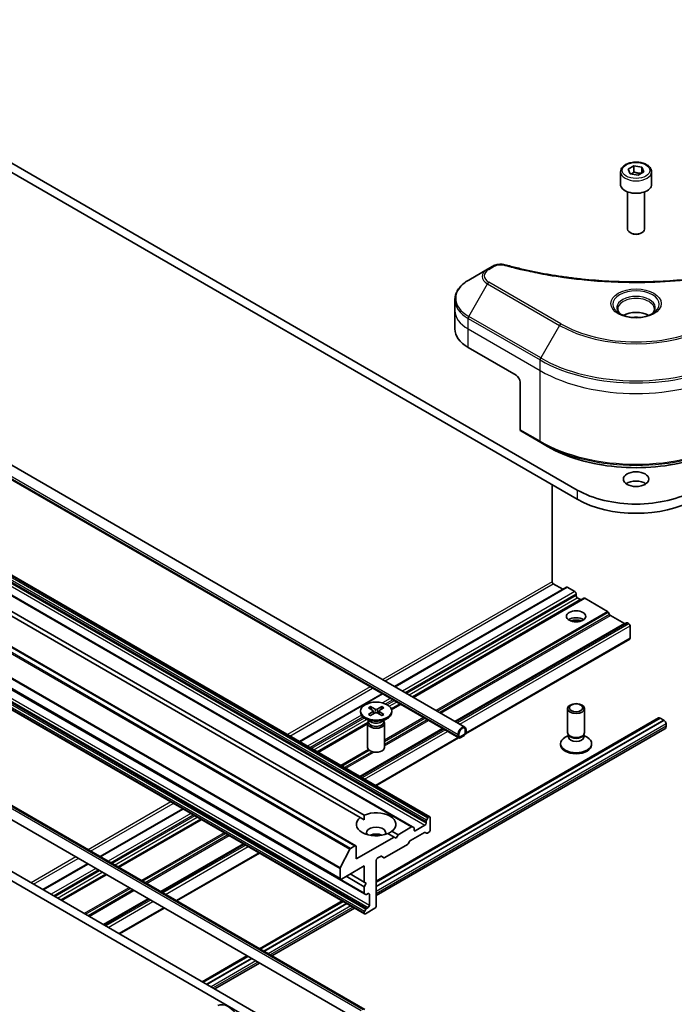
# Model space of a CAD drawing. Units: millimetres. Extents: x 80 to 8416, y 44 to 1590.
# Drawn here: x 1606 to 1721, y 601 to 775 of the extents above; entities that cross this region are included whole.
import ezdxf

# ---------------------------------------------------------------- set-up
doc = ezdxf.new("R2010")
doc.units = ezdxf.units.MM
doc.header["$LTSCALE"] = 5.5
doc.layers.add('Visible (ISO)', color=7, linetype='Continuous', lineweight=35)
doc.layers.add('Visible Narrow (ISO)', color=7, linetype='Continuous', lineweight=25)

msp = doc.modelspace()

# ---------------------------------------------------------------- linework, layer by layer
at = {"layer": 'Visible (ISO)'}
for p, q in [((1704.1503, 691.49), (1555.6579, 777.2221)), ((1555.6579, 775.5891), (1704.1503, 689.857)), ((1713.1506, 748.1664), (1714.1712, 748.7557)), ((1713.5242, 747.3615), (1713.1506, 748.1664)), ((1714.1712, 748.7557), (1715.5654, 748.54)), ((1714.1712, 747.6942), (1714.1712, 748.7557)), ((1715.5654, 748.54), (1715.939, 747.735)), ((1715.5654, 748.54), (1715.5654, 747.5194)), ((1711.7948, 747.7058), (1711.7948, 745.5012)), ((1714.9184, 747.1458), (1713.5242, 747.3615)), ((1715.939, 747.735), (1714.9184, 747.1458)), ((1717.2948, 747.7058), (1717.2948, 745.5012)), ((1713.0448, 744.1705), (1713.0448, 737.5867)), ((1716.0448, 744.1705), (1716.0448, 737.5867)), ((1528.015, 739.8108), (1684.2856, 649.5879)), ((1526.9115, 737.8994), (1683.1821, 647.6765)), ((1713.701, 736.8491), (1713.4841, 736.9743)), ((1715.3886, 736.8491), (1715.6054, 736.9743)), ((1689.2238, 731.0454), (1688.2783, 730.4996)), ((1688.2783, 730.4996), (1684.9499, 728.5779)), ((1682.5032, 723.2109), (1682.5032, 725.083)), ((1682.5032, 719.9449), (1682.5032, 723.2109)), ((1678.0667, 633.7377), (1536.6453, 715.3874)), ((1684.8463, 716.6789), (1693.3316, 711.7799)), ((1675.0089, 631.9723), (1533.5876, 713.622)), ((1664.9852, 628.6346), (1523.5638, 710.2843)), ((1694.0387, 710.5552), (1694.0387, 702.1511)), ((1665.7798, 633.6265), (1536.3285, 708.3653)), ((1537.0356, 708.7735), (1666.4869, 634.0348)), ((1662.281, 622.7261), (1520.8597, 704.3758)), ((1525.1023, 701.7828), (1666.5237, 620.1331)), ((1694.1422, 701.9222), (1697.6778, 699.8809)), ((1697.6778, 699.8809), (1698.8849, 699.184)), ((1666.5237, 616.6024), (1525.1023, 698.252)), ((1699.6955, 692.429), (1699.6955, 675.2825)), ((1526.5488, 680.5247), (1666.556, 599.6915)), ((1525.4453, 678.6133), (1665.4524, 597.7801)), ((1509.6606, 676.9768), (1650.7284, 595.5312)), ((1511.0748, 677.7933), (1652.1426, 596.3477)), ((1702.2325, 674.3176), (1671.8426, 656.7719)), ((1699.9077, 674.9151), (1701.5876, 673.9452)), ((1702.3825, 674.3027), (1703.726, 673.5271)), ((1705.3256, 672.3685), (1675.0771, 654.9045)), ((1703.9382, 673.1596), (1703.9382, 672.833)), ((1704.1503, 672.4656), (1704.7342, 672.1285)), ((1705.4756, 672.3536), (1709.4718, 670.0464)), ((1709.8511, 669.491), (1709.6218, 669.8881)), ((1710.0011, 669.3326), (1712.477, 667.9031)), ((1712.8563, 668.0207), (1682.6077, 650.5567)), ((1713.0063, 668.0058), (1713.272, 667.8524)), ((1713.4841, 667.485), (1713.4841, 665.2804)), ((1713.422, 665.1431), (1684.3956, 648.3847)), ((1669.6355, 655.4977), (1655.0064, 647.0516)), ((1667.2077, 653.0071), (1668.0264, 652.5071)), ((1667.5623, 653.2118), (1668.4284, 652.7391)), ((1667.7536, 652.6737), (1667.625, 653.128)), ((1669.6034, 653.2118), (1668.7373, 652.7391)), ((1669.958, 653.0071), (1669.1393, 652.5071)), ((1669.5407, 653.128), (1669.4121, 652.6737)), ((1672.87, 653.6302), (1671.2843, 652.7148)), ((1702.4382, 648.6267), (1702.4382, 652.8697)), ((1705.4382, 648.6267), (1705.4382, 652.8697)), ((1665.8328, 652.4179), (1665.8328, 652.2165)), ((1667.6306, 650.5209), (1666.6383, 651.0938)), ((1667.2077, 651.8286), (1668.0264, 652.3287)), ((1667.2362, 650.7486), (1667.2362, 650.5046)), ((1667.5623, 651.6239), (1668.4284, 652.0966)), ((1668.0874, 652.4259), (1668.1397, 651.9391)), ((1718.5374, 651.2043), (1668.5828, 622.363)), ((1668.5828, 622.1694), (1718.8228, 651.1755)), ((1668.5828, 621.4346), (1719.4592, 650.808)), ((1719.4592, 650.7917), (1668.5828, 621.4182)), ((1669.6034, 651.6239), (1668.7373, 652.0966)), ((1669.0783, 652.4259), (1669.026, 651.9391)), ((1669.958, 651.8286), (1669.1393, 652.3287)), ((1669.5351, 650.5209), (1670.5274, 651.0938)), ((1669.9295, 650.7486), (1669.9295, 650.5046)), ((1671.3328, 652.4179), (1671.3328, 652.2165)), ((1718.7874, 651.1795), (1718.8086, 651.1673)), ((1718.8228, 651.1755), (1719.4592, 650.808)), ((1719.4592, 650.808), (1719.4592, 650.7917)), ((1719.4592, 650.7917), (1719.4945, 650.7713)), ((1667.0841, 650.2898), (1658.2409, 645.1841)), ((1680.4006, 649.2824), (1665.7716, 640.8363)), ((1667.0828, 650.2542), (1667.0828, 646.0111)), ((1667.2362, 650.6466), (1667.1797, 650.5603)), ((1719.641, 649.2929), (1668.5828, 619.8145)), ((1669.9295, 650.6466), (1669.986, 650.5603)), ((1670.0828, 650.2542), (1670.0828, 646.0111)), ((1684.3513, 649.0485), (1684.3513, 648.6402)), ((1684.3513, 648.6402), (1684.3513, 649.0485)), ((1684.4927, 648.7219), (1684.4927, 649.1301)), ((1719.8481, 650.1589), (1719.8481, 649.7507)), ((1683.1755, 647.6803), (1668.5464, 639.2342)), ((1683.0785, 648.3136), (1683.0785, 647.9054)), ((1683.22, 647.987), (1683.22, 648.3953)), ((1683.22, 648.3953), (1683.22, 647.987)), ((1684.1392, 648.2728), (1683.4321, 647.8646)), ((1683.4321, 647.8646), (1684.1392, 648.2728)), ((1683.4321, 647.7013), (1684.1392, 648.1095)), ((1683.4674, 647.7054), (1683.4533, 647.7135)), ((1684.1038, 648.0891), (1683.4674, 647.7217)), ((1683.4674, 647.7054), (1684.1038, 648.0728)), ((1683.4674, 647.7217), (1683.4674, 647.7054)), ((1684.1038, 648.0728), (1684.1038, 648.0891)), ((1702.5915, 648.1322), (1701.9936, 647.787)), ((1702.6785, 648.1013), (1702.5351, 648.3205)), ((1702.5915, 647.8102), (1702.5915, 648.2342)), ((1705.1978, 648.1013), (1705.3413, 648.3205)), ((1705.2848, 647.8102), (1705.2848, 648.2342)), ((1705.2848, 648.1322), (1705.8827, 647.787)), ((1701.1882, 646.4629), (1701.1882, 646.6643)), ((1706.6882, 646.4629), (1706.6882, 646.6643)), ((1634.3953, 635.1517), (1619.7662, 626.7056)), ((1666.4615, 633.233), (1665.7798, 633.6265)), ((1677.4838, 633.1364), (1677.7131, 633.5336)), ((1677.9167, 633.7229), (1677.8631, 633.6919)), ((1678.1288, 633.6004), (1678.1288, 631.3958)), ((1637.6298, 633.2843), (1623.0007, 624.8382)), ((1674.8589, 631.9575), (1672.4719, 630.5793)), ((1675.0089, 631.9723), (1675.2382, 631.84)), ((1675.3004, 631.3958), (1675.3004, 631.7026)), ((1677.2095, 632.2532), (1675.5125, 631.2734)), ((1677.4217, 632.9274), (1677.4217, 632.6206)), ((1671.7648, 630.1711), (1665.0473, 626.2927)), ((1671.7648, 630.1711), (1670.6788, 630.7981)), ((1671.3859, 631.2064), (1672.4719, 630.5793)), ((1672.1184, 629.967), (1671.7648, 630.1711)), ((1672.4719, 630.5793), (1672.1184, 629.967)), ((1674.6458, 629.5482), (1677.1217, 630.9777)), ((1677.501, 630.8602), (1677.2717, 630.9925)), ((1677.9167, 631.0284), (1677.651, 630.875)), ((1645.1605, 628.9364), (1630.5314, 620.4903)), ((1664.8352, 628.6197), (1664.0529, 628.1681)), ((1665.0473, 626.2927), (1665.0473, 628.4973)), ((1670.1203, 626.5272), (1674.1165, 628.8344)), ((1674.2665, 628.9927), (1674.4958, 629.3899)), ((1647.9353, 627.3344), (1633.3063, 618.8883)), ((1662.2517, 624.7241), (1663.9442, 628.0466)), ((1668.795, 626.4152), (1669.3789, 626.7523)), ((1669.5289, 626.7672), (1669.9703, 626.5123)), ((1617.5591, 625.4314), (1609.6637, 620.8729)), ((1662.431, 622.741), (1666.4615, 625.068)), ((1666.4615, 625.068), (1666.4615, 622.2103)), ((1668.5828, 617.9645), (1668.5828, 626.0478)), ((1620.7936, 623.5639), (1612.8982, 619.0055)), ((1662.2189, 624.6006), (1662.2189, 622.8634)), ((1666.4615, 621.3938), (1663.2795, 623.2309)), ((1666.4615, 622.2103), (1663.9866, 623.6391)), ((1666.4615, 622.2103), (1666.8151, 622.0061)), ((1666.8151, 622.0061), (1666.4615, 621.3938)), ((1666.4615, 621.3938), (1666.4615, 620.2705)), ((1666.7529, 620.0008), (1666.5237, 620.1331)), ((1666.9029, 620.0156), (1667.1686, 620.169)), ((1667.3808, 620.0465), (1667.3808, 618.0869)), ((1628.3243, 619.2161), (1620.4289, 614.6577)), ((1662.5644, 618.8883), (1647.9353, 610.4422)), ((1648.103, 610.3454), (1662.7321, 618.7915)), ((1648.7394, 609.978), (1663.3685, 618.424)), ((1663.3826, 618.4159), (1648.7535, 609.9698)), ((1667.1686, 617.7195), (1666.9029, 617.5661)), ((1631.0991, 617.614), (1623.2037, 613.0556)), ((1664.7715, 617.614), (1650.1424, 609.1679)), ((1666.4615, 616.8016), (1666.4615, 616.7397)), ((1666.5237, 617.0106), (1666.7529, 617.4078)), ((1666.6737, 616.6172), (1668.3707, 617.597)), ((1645.7282, 609.1679), (1637.8328, 604.6095)), ((1638.0005, 604.5127), (1645.8959, 609.0711)), ((1638.6369, 604.1453), (1646.5323, 608.7037)), ((1646.5464, 608.6955), (1638.651, 604.1371)), ((1647.9353, 607.8936), (1640.0399, 603.3352))]:
    msp.add_line(p, q, dxfattribs=at)
for centre, major_axis, start_param, end_param in [((1714.5448, 745.5012), (2.75, 0), 3.14159265, 6.28318531), ((1714.5448, 737.5867), (1.5, 0), 3.14159265, 6.28318531), ((1714.5448, 737.3363), (1.1933, 0), 3.92699082, 5.49778714), ((1714.5448, 721.0063), (-3.25, 0), 3.93687189, 5.48790607), ((1714.5448, 721.0063), (-1.75, 0), 4.41498985, 5.00978811), ((1690.5032, 719.9449), (-8, 0), 0, 0.78539816), ((1693.3316, 710.9634), (-0.5, 0.866), 3.92699082, 5.49778714), ((1694.3922, 702.3552), (-0.25, -0.433), 5.49778714, 6.28318531), ((1714.5448, 691.7758), (-2.25, 0), 3.82126647, 5.60351149), ((1714.5448, 697.4912), (-14.7, 0), 0.78539816, 2.35619449), ((1714.5448, 695.8582), (14.7, 0), 3.92699082, 5.49778714), ((1699.9077, 675.1601), (-0.15, 0.2598), 0.78539816, 2.35619449), ((1702.3825, 674.0578), (-0.15, 0.2598), 5.49778714, 6.28318531), ((1703.726, 673.2821), (-0.15, 0.2598), 3.92699082, 5.49778714), ((1704.1503, 672.7106), (-0.15, 0.2598), 0.78539816, 2.35619449), ((1704.7342, 672.3735), (0.15, -0.2598), 5.49778714, 6.28318531), ((1705.4756, 672.1087), (-0.15, 0.2598), 5.49778714, 6.28318531), ((1709.4718, 669.8015), (-0.15, 0.2598), 4.71238898, 5.49778714), ((1703.9382, 667.9341), (1.7, 0), 0.67374591, 2.46784674), ((1703.9382, 666.4644), (-3.5, 0), 4.40529705, 5.01948091), ((1710.0011, 669.5776), (-0.15, 0.2598), 1.57079633, 2.35619449), ((1712.477, 668.1481), (0.15, -0.2598), 5.49778714, 6.28318531), ((1713.0063, 667.7609), (-0.15, 0.2598), 5.49778714, 6.28318531), ((1713.272, 667.6075), (-0.15, 0.2598), 3.92699082, 5.49778714), ((1713.272, 665.4029), (0.15, -0.2598), 0, 0.78539816), ((1667.863, 652.4179), (0.2249, 0), 5.52592236, 7.04044825), ((1668.5828, 652.8335), (0.2249, 0), 3.95512603, 5.46965193), ((1669.3027, 652.4179), (-0.2249, 0), 5.52592236, 7.04044825), ((1668.5828, 652.2165), (2.75, 0), 3.14159265, 6.28318531), ((1668.5828, 652.0023), (-0.2249, 0), 3.95512603, 5.46965193), ((1718.7874, 650.7713), (-0.25, 0.433), 5.49778714, 6.28318531), ((1719.4945, 650.3631), (0.25, -0.433), 0.78539816, 2.35619449), ((1668.5828, 650.2542), (1.5, 0), 2.78022553, 6.64455243), ((1668.5828, 650.5046), (1.3466, 0), 3.14159265, 6.28318531), ((1668.5828, 651.0707), (-1.3466, 0), 0.78539816, 2.35619449), ((1683.7856, 648.7219), (0.5, 0.866), 5.49778714, 8.6393798), ((1683.7856, 648.7219), (0.4, 0.6928), 5.49778714, 8.6393798), ((1683.7856, 648.7219), (0.4, 0.6928), 5.49778714, 8.6393798), ((1719.141, 650.1589), (0.5, -0.866), 0, 0.78539816), ((1683.4321, 648.1095), (-0.25, -0.433), 5.49778714, 7.06858347), ((1683.4321, 648.1095), (-0.15, -0.2598), 5.49778714, 7.06858347), ((1683.4321, 648.1095), (-0.15, -0.2598), 5.49778714, 7.06858347), ((1684.1392, 648.5178), (0.25, 0.433), 3.92699082, 5.49778714), ((1684.1392, 648.5178), (-0.15, -0.2598), 0.78539816, 2.35619449), ((1684.1392, 648.5178), (0.15, 0.2598), 3.92699082, 5.49778714), ((1703.9382, 646.6643), (-2.75, 0), 5.49778714, 10.21017612), ((1703.9382, 648.6267), (-1.5, 0), 0, 3.14159265), ((1703.9382, 647.8102), (-1.3466, 0), 0, 3.14159265), ((1703.9382, 648.3762), (-1.3466, 0), 0.36136712, 2.78022553), ((1668.5828, 646.0111), (1.5, 0), 3.14159265, 6.28318531), ((1703.9382, 646.4629), (-2.75, 0), 0, 3.14159265), ((1668.5828, 632.4165), (-3.5, 0), 5.64113471, 8.49603223), ((1668.5828, 632.4165), (3.5, 0), 5.64113471, 8.49603223), ((1677.8631, 633.447), (0.15, 0.2598), 0.78539816, 1.57079633), ((1677.9167, 633.4779), (0.15, 0.2598), 5.49778714, 7.06858347), ((1668.5828, 630.9468), (1.7, 0), 5.94396055, 9.76400272), ((1674.8589, 631.7125), (0.15, 0.2598), 0, 0.78539816), ((1675.0882, 631.5802), (0.15, 0.2598), 5.49778714, 6.28318531), ((1677.2095, 632.4981), (0.15, 0.2598), 3.92699082, 5.49778714), ((1677.6338, 633.0498), (0.15, 0.2598), 1.57079633, 2.35619449), ((1668.5828, 629.722), (-1.7, 0), 4.04063807, 5.38413989), ((1675.5125, 631.5183), (-0.15, -0.2598), 5.49778714, 7.06858347), ((1677.1217, 630.7327), (0.15, 0.2598), 0, 0.78539816), ((1677.651, 631.12), (-0.15, -0.2598), 0, 0.78539816), ((1677.9167, 631.2734), (-0.15, -0.2598), 0.78539816, 2.35619449), ((1664.0529, 628.0048), (0.1, 0.1732), 0.78539816, 1.66145621), ((1664.8352, 628.3748), (0.15, 0.2598), 5.49778714, 7.06858347), ((1674.1165, 629.0793), (-0.15, -0.2598), 0.78539816, 1.57079633), ((1674.6458, 629.3033), (-0.15, -0.2598), 3.92699082, 4.71238898), ((1668.795, 626.1703), (-0.15, -0.2598), 3.92699082, 5.49778714), ((1669.3789, 626.5074), (0.15, 0.2598), 0, 0.78539816), ((1670.1203, 626.7721), (-0.15, -0.2598), 0, 0.78539816), ((1662.3603, 624.6823), (0.1, 0.1732), 1.66145621, 2.35619449), ((1662.431, 622.9859), (-0.15, -0.2598), 5.49778714, 7.06858347), ((1666.6737, 620.3929), (-0.15, -0.2598), 5.49778714, 6.28318531), ((1666.9029, 620.2606), (-0.15, -0.2598), 0, 0.78539816), ((1667.1686, 619.9241), (0.15, 0.2598), 5.49778714, 7.06858347), ((1667.1686, 617.9645), (0.15, 0.2598), 3.92699082, 5.49778714), ((1668.3707, 617.842), (-0.15, -0.2598), 0.78539816, 2.35619449), ((1666.6737, 616.924), (0.15, 0.2598), 1.57079633, 2.35619449), ((1666.6737, 616.8622), (-0.15, -0.2598), 5.49778714, 7.06858347), ((1666.9029, 617.3212), (0.15, 0.2598), 0.78539816, 1.57079633), ((1642.4199, 597.2663), (1.8, -3.1177), 0, 3.14159265)]:
    msp.add_ellipse(centre, major_axis=major_axis, ratio=0.57735027, start_param=start_param, end_param=end_param, dxfattribs=at)
for centre, major_axis in [((1714.5448, 693.4088), (-2.25, 0)), ((1703.9382, 669.1588), (-1.7, 0)), ((1668.5828, 652.4179), (2.75, 0)), ((1703.9382, 652.8697), (1.5, 0)), ((1703.9382, 652.9949), (-1.1933, 0))]:
    msp.add_ellipse(centre, major_axis=major_axis, ratio=0.57735027, dxfattribs=at)
for points, knots in [([(1711.7948, 747.7058), (1711.7948, 747.8771), (1711.8352, 748.0478), (1711.9904, 748.3769), (1712.1104, 748.5333), (1712.4268, 748.8276), (1712.6314, 748.961), (1713.0999, 749.183), (1713.3656, 749.2699), (1713.925, 749.3873), (1714.2183, 749.4181), (1714.8047, 749.4223), (1715.0977, 749.396), (1715.6578, 749.288), (1715.9247, 749.2063), (1716.408, 748.9906), (1716.6241, 748.8564), (1716.9747, 748.5434), (1717.1119, 748.3649), (1717.2607, 748.0206), (1717.2948, 747.8634), (1717.2948, 747.7058)], [5.49778714, 5.49778714, 5.49778714, 5.49778714, 5.76358151, 5.76358151, 6.05320602, 6.05320602, 6.38130093, 6.38130093, 6.7200118, 6.7200118, 7.05614499, 7.05614499, 7.3907044, 7.3907044, 7.72661984, 7.72661984, 8.06527209, 8.06527209, 8.39487174, 8.39487174, 8.6393798, 8.6393798, 8.6393798, 8.6393798]), ([(1689.2238, 731.0454), (1689.3408, 731.113), (1689.4659, 731.1699), (1689.7289, 731.2646), (1689.8667, 731.3022), (1690.1505, 731.3579), (1690.2967, 731.3759), (1690.5926, 731.3914), (1690.7423, 731.3889), (1691.0405, 731.3609), (1691.1889, 731.3356), (1691.3343, 731.2955)], [0, 0, 0, 0, 0.037500483, 0.037500483, 0.075000966, 0.075000966, 0.11250145, 0.11250145, 0.150001933, 0.150001933, 0.187502416, 0.187502416, 0.187502416, 0.187502416]), ([(1691.3343, 731.2955), (1692.0602, 731.0959), (1692.7849, 730.9076), (1694.2571, 730.5477), (1695.0002, 730.3772), (1696.4989, 730.0555), (1697.2546, 729.9042), (1698.7769, 729.6212), (1699.5436, 729.4895), (1701.0865, 729.2458), (1701.8627, 729.1339), (1703.423, 728.9301), (1704.2072, 728.8382), (1705.7819, 728.6746), (1706.5724, 728.6029), (1708.1584, 728.48), (1708.9537, 728.4287), (1710.5476, 728.3466), (1711.3462, 728.3157), (1712.9449, 728.2746), (1713.745, 728.2644), (1715.3453, 728.2644), (1716.1454, 728.2747), (1717.7441, 728.3158), (1718.5425, 728.3466), (1720.1363, 728.4287), (1720.9316, 728.48), (1722.5174, 728.603), (1723.3079, 728.6746), (1724.8825, 728.8382), (1725.6666, 728.9301), (1727.2269, 729.1339), (1728.0031, 729.2458), (1729.546, 729.4895), (1730.3127, 729.6212), (1732.2156, 729.975), (1733.3449, 730.2092), (1735.5737, 730.7205), (1736.6664, 730.996), (1737.7552, 731.2955)], [0, 0, 0, 0, 0.24131062, 0.24131062, 0.48262125, 0.48262125, 0.72393187, 0.72393187, 0.9652425, 0.9652425, 1.20655312, 1.20655312, 1.44786375, 1.44786375, 1.68917437, 1.68917437, 1.930485, 1.930485, 2.17179562, 2.17179562, 2.41310625, 2.41310625, 2.65441687, 2.65441687, 2.8957275, 2.8957275, 3.13703812, 3.13703812, 3.37834875, 3.37834875, 3.61965937, 3.61965937, 3.86097, 3.86097, 4.10228062, 4.10228062, 4.46424656, 4.46424656, 4.82621249, 4.82621249, 4.82621249, 4.82621249]), ([(1684.9499, 728.5779), (1684.6525, 728.4062), (1684.3763, 728.2198), (1683.8726, 727.8195), (1683.6452, 727.6058), (1683.2462, 727.1536), (1683.0745, 726.9151), (1682.7945, 726.4175), (1682.6862, 726.1583), (1682.5404, 725.6271), (1682.5032, 725.3551), (1682.5032, 725.083)], [1.570796327, 1.570796327, 1.570796327, 1.570796327, 1.727875959, 1.727875959, 1.884955592, 1.884955592, 2.042035225, 2.042035225, 2.199114858, 2.199114858, 2.35619449, 2.35619449, 2.35619449, 2.35619449]), ([(1711.919, 722.4959), (1711.8853, 722.52), (1711.853, 722.5443), (1711.7276, 722.6439), (1711.6463, 722.721), (1711.5105, 722.8749), (1711.4561, 722.9516), (1711.3721, 723.1008), (1711.3424, 723.1733), (1711.3039, 723.3139), (1711.2948, 723.382), (1711.2948, 723.45)], [3.247221149, 3.247221149, 3.247221149, 3.247221149, 3.298672286, 3.298672286, 3.455751919, 3.455751919, 3.612831552, 3.612831552, 3.769911184, 3.769911184, 3.926990817, 3.926990817, 3.926990817, 3.926990817]), ([(1711.6431, 722.6408), (1711.9197, 722.4811), (1712.2464, 722.341), (1712.9711, 722.1196), (1713.3696, 722.0391), (1714.1975, 721.95), (1714.627, 721.9421), (1715.4685, 722.0012), (1715.8805, 722.0682), (1716.6397, 722.2674), (1716.9874, 722.399), (1717.3413, 722.5818), (1717.3947, 722.6109), (1717.4464, 722.6408)], [3.14159265, 3.14159265, 3.14159265, 3.14159265, 3.4403958, 3.4403958, 3.74272298, 3.74272298, 4.04794488, 4.04794488, 4.35345517, 4.35345517, 4.65653194, 4.65653194, 4.71238898, 4.71238898, 4.71238898, 4.71238898]), ([(1717.7948, 723.45), (1717.7948, 723.382), (1717.7857, 723.3139), (1717.7472, 723.1733), (1717.7175, 723.1008), (1717.6335, 722.9516), (1717.5791, 722.8749), (1717.4433, 722.721), (1717.3619, 722.6439), (1717.2366, 722.5443), (1717.2043, 722.52), (1717.1706, 722.4959)], [0.785398163, 0.785398163, 0.785398163, 0.785398163, 0.942477796, 0.942477796, 1.099557429, 1.099557429, 1.256637061, 1.256637061, 1.413716694, 1.413716694, 1.465167832, 1.465167832, 1.465167832, 1.465167832]), ([(1698.8849, 699.184), (1700.5379, 698.2297), (1702.4429, 697.4316), (1706.5769, 696.2154), (1708.8054, 695.7977), (1713.3747, 695.3799), (1715.7148, 695.3799), (1720.2841, 695.7977), (1722.5126, 696.2154), (1726.6467, 697.4316), (1728.5517, 698.2297), (1730.2047, 699.184)], [3.14159265, 3.14159265, 3.14159265, 3.14159265, 3.45575192, 3.45575192, 3.76991118, 3.76991118, 4.08407045, 4.08407045, 4.39822972, 4.39822972, 4.71238898, 4.71238898, 4.71238898, 4.71238898]), ([(1667.5623, 653.2118), (1667.5715, 653.2068), (1667.5822, 653.1984), (1667.5985, 653.1809), (1667.6071, 653.1688), (1667.6177, 653.1488), (1667.6221, 653.138), (1667.625, 653.128)], [0.0151653677, 0.0151653677, 0.0151653677, 0.0151653677, 0.0189753085, 0.0189753085, 0.0227334537, 0.0227334537, 0.0257677238, 0.0257677238, 0.0257677238, 0.0257677238]), ([(1669.5407, 653.128), (1669.5436, 653.138), (1669.548, 653.1488), (1669.5586, 653.1688), (1669.5672, 653.1809), (1669.5835, 653.1984), (1669.5942, 653.2068), (1669.6034, 653.2118)], [0.0346183544, 0.0346183544, 0.0346183544, 0.0346183544, 0.0376526245, 0.0376526245, 0.0414107697, 0.0414107697, 0.0452207105, 0.0452207105, 0.0452207105, 0.0452207105]), ([(1667.2077, 651.8286), (1667.2164, 651.834), (1667.2269, 651.8377), (1667.2435, 651.8393), (1667.2526, 651.8375), (1667.2607, 651.8328), (1667.2622, 651.8317), (1667.2637, 651.8305)], [0.01516536768, 0.01516536768, 0.01516536768, 0.01516536768, 0.0189753085, 0.0189753085, 0.02273345371, 0.02273345371, 0.02358385065, 0.02358385065, 0.02358385065, 0.02358385065]), ([(1667.5904, 651.6393), (1667.5704, 651.6481), (1667.5507, 651.6571), (1667.506, 651.6786), (1667.4813, 651.6912), (1667.4335, 651.7172), (1667.4103, 651.7306), (1667.3656, 651.758), (1667.344, 651.7721), (1667.3026, 651.8009), (1667.2827, 651.8156), (1667.2637, 651.8306)], [3.003577707, 3.003577707, 3.003577707, 3.003577707, 3.050073634, 3.050073634, 3.111290676, 3.111290676, 3.172507717, 3.172507717, 3.233724759, 3.233724759, 3.2949418, 3.2949418, 3.2949418, 3.2949418]), ([(1669.902, 651.8306), (1669.883, 651.8156), (1669.8631, 651.8009), (1669.8217, 651.7721), (1669.8001, 651.758), (1669.7554, 651.7306), (1669.7322, 651.7172), (1669.6844, 651.6912), (1669.6597, 651.6786), (1669.615, 651.6571), (1669.5953, 651.6481), (1669.5752, 651.6393)], [1.41744718, 1.41744718, 1.41744718, 1.41744718, 1.478664222, 1.478664222, 1.539881263, 1.539881263, 1.601098305, 1.601098305, 1.662315346, 1.662315346, 1.708811273, 1.708811273, 1.708811273, 1.708811273]), ([(1669.902, 651.8305), (1669.9035, 651.8317), (1669.905, 651.8328), (1669.9131, 651.8375), (1669.9222, 651.8393), (1669.9388, 651.8377), (1669.9493, 651.834), (1669.958, 651.8286)], [0.03680222753, 0.03680222753, 0.03680222753, 0.03680222753, 0.03765262447, 0.03765262447, 0.04141076968, 0.04141076968, 0.04522071051, 0.04522071051, 0.04522071051, 0.04522071051])]:
    msp.add_open_spline(points, degree=3, knots=knots, dxfattribs=at)
for points, weights in [([(1714.1712, 747.6942), (1713.9207, 747.4661), (1713.7035, 747.3337)], [1, 1.07039454817, 1.07672477615]), ([(1715.4836, 747.4721), (1714.8367, 747.4289), (1714.1712, 747.6942)], [1.01523736138, 1.14666441016, 1])]:
    msp.add_rational_spline(points, weights, degree=2, dxfattribs=at)
for points in [[(1666.4869, 634.0348), (1666.4615, 633.6119), (1666.4615, 633.233)], [(1670.7042, 630.7835), (1671.0323, 630.9729), (1671.3859, 631.2064)]]:
    msp.add_open_spline(points, degree=2, dxfattribs=at)
at = {"layer": 'Visible Narrow (ISO)'}
for p, q in [((1526.8079, 738.5365), (1683.0785, 648.3136)), ((1526.8079, 738.1283), (1683.0785, 647.9054)), ((1688.5283, 730.4748), (1689.4738, 731.0207)), ((1684.9499, 722.1655), (1688.2783, 727.9305)), ((1688.2783, 727.9305), (1701.0062, 720.582)), ((1701.2562, 720.8459), (1688.5283, 728.1944)), ((1697.6778, 714.817), (1684.9499, 722.1655)), ((1684.8463, 719.9449), (1684.8463, 721.817)), ((1684.8463, 721.817), (1697.5742, 714.4686)), ((1701.0062, 720.582), (1697.6778, 714.817)), ((1684.8463, 719.9449), (1697.5742, 712.5964)), ((1684.8463, 716.6789), (1684.8463, 719.9449)), ((1536.2917, 715.1832), (1677.7131, 633.5336)), ((1677.8631, 633.6919), (1536.4417, 715.3416)), ((1536.4953, 715.3725), (1677.9167, 633.7229)), ((1533.4376, 713.6071), (1674.8589, 631.9575)), ((1535.7882, 713.9028), (1677.2095, 632.2532)), ((1536.0003, 714.577), (1677.4217, 632.9274)), ((1677.4217, 632.6206), (1536.0003, 714.2702)), ((1677.4838, 633.1364), (1536.0625, 714.7861)), ((1697.5742, 712.5964), (1697.5742, 714.4686)), ((1697.5742, 700.1098), (1697.5742, 712.5964)), ((1523.4138, 710.2694), (1664.8352, 628.6197)), ((1522.5229, 709.6963), (1663.9442, 628.0466)), ((1664.0529, 628.1681), (1522.6315, 709.8178)), ((1520.7975, 706.2503), (1662.2189, 624.6006)), ((1662.2517, 624.7241), (1520.8303, 706.3737)), ((1662.2189, 622.8634), (1520.7975, 704.5131)), ((1666.4615, 620.2705), (1525.0402, 701.9201)), ((1697.5742, 700.1098), (1694.0387, 702.1511)), ((1667.3808, 618.0869), (1525.9594, 699.7366)), ((1525.0402, 698.4512), (1666.4615, 616.8016)), ((1666.4615, 616.7397), (1525.0402, 698.3894)), ((1666.5237, 617.0106), (1525.1023, 698.6603)), ((1525.3316, 699.0574), (1666.7529, 617.4078)), ((1666.9029, 617.5661), (1525.4816, 699.2158)), ((1525.7473, 699.3692), (1667.1686, 617.7195)), ((1704.1503, 691.49), (1704.1503, 689.857)), ((1665.9524, 599.4627), (1525.9453, 680.2958)), ((1526.2988, 680.4999), (1666.306, 599.6668)), ((1699.6955, 675.2825), (1669.7384, 657.9868)), ((1670.1627, 657.7418), (1699.9077, 674.9151)), ((1671.9304, 656.7212), (1702.3825, 674.3027)), ((1703.726, 673.5271), (1673.2739, 655.9455)), ((1673.6982, 655.7006), (1703.9382, 673.1596)), ((1703.9382, 672.833), (1673.981, 655.5373)), ((1674.4053, 655.2923), (1704.1503, 672.4656)), ((1704.7342, 672.1285), (1674.9892, 654.9552)), ((1675.1649, 654.8538), (1705.4756, 672.3536)), ((1709.4718, 670.0464), (1679.1611, 652.5466)), ((1679.3733, 652.4241), (1709.6218, 669.8881)), ((1709.8511, 669.491), (1679.8318, 652.1593)), ((1680.044, 652.0369), (1710.0011, 669.3326)), ((1712.477, 667.9031), (1682.5199, 650.6074)), ((1682.6956, 650.5059), (1713.0063, 668.0058)), ((1713.272, 667.8524), (1682.9613, 650.3525)), ((1683.3856, 650.1076), (1713.4841, 667.485)), ((1713.4841, 665.2804), (1684.4567, 648.5214)), ((1667.5313, 656.7125), (1652.9022, 648.2664)), ((1653.3265, 648.0214), (1667.9556, 656.4675)), ((1655.0943, 647.0008), (1669.7233, 655.4469)), ((1671.0668, 654.6713), (1669.6839, 653.8728)), ((1670.2211, 653.6931), (1671.4911, 654.4263)), ((1671.7739, 654.263), (1670.525, 653.5419)), ((1668.4284, 652.7391), (1668.3813, 652.0709)), ((1668.7373, 652.7391), (1668.7844, 652.0709)), ((1670.903, 653.2702), (1672.1982, 654.0181)), ((1672.7821, 653.681), (1671.2528, 652.798)), ((1671.3088, 652.6274), (1672.9578, 653.5795)), ((1665.9669, 651.7268), (1656.4378, 646.2252)), ((1656.862, 645.9802), (1666.2338, 651.391)), ((1666.4696, 651.2005), (1657.1449, 645.8169)), ((1657.5691, 645.572), (1666.8858, 650.9509)), ((1668.0264, 652.3287), (1668.0588, 651.8949)), ((1718.7874, 651.1795), (1668.5828, 622.1939)), ((1719.4945, 650.7713), (1668.5828, 621.3774)), ((1669.1393, 652.3287), (1669.1069, 651.8949)), ((1676.954, 651.2723), (1670.0828, 647.3052)), ((1670.0828, 647.0603), (1677.1661, 651.1498)), ((1677.6247, 650.8851), (1670.0828, 646.5307)), ((1670.0828, 646.2858), (1677.8369, 650.7626)), ((1667.1053, 650.4035), (1658.153, 645.2349)), ((1658.3288, 645.1334), (1667.0828, 650.1876)), ((1680.3128, 649.3331), (1665.6837, 640.887)), ((1665.8594, 640.7855), (1680.4885, 649.2316)), ((1680.7542, 649.0783), (1666.1251, 640.6322)), ((1719.8481, 650.1589), (1668.5828, 620.5609)), ((1719.8481, 649.7507), (1668.5828, 620.1527)), ((1666.5494, 640.3872), (1681.1785, 648.8333)), ((1683.0876, 647.731), (1668.4586, 639.2849)), ((1667.2184, 645.6514), (1662.3249, 642.8262)), ((1662.5371, 642.7037), (1667.3755, 645.4972)), ((1667.8655, 645.2506), (1662.9957, 642.439)), ((1663.2078, 642.3165), (1668.1661, 645.1792)), ((1632.2911, 636.3666), (1617.662, 627.9205)), ((1618.0863, 627.6755), (1632.7154, 636.1216)), ((1619.8541, 626.6549), (1634.4831, 635.101)), ((1635.8266, 634.3253), (1621.1976, 625.8792)), ((1621.6218, 625.6343), (1636.2509, 634.0804)), ((1636.5337, 633.9171), (1621.9047, 625.471)), ((1622.3289, 625.226), (1636.958, 633.6721)), ((1637.5419, 633.335), (1622.9128, 624.8889)), ((1623.0886, 624.7875), (1637.7176, 633.2336)), ((1641.7138, 630.9264), (1627.0848, 622.4803)), ((1627.2969, 622.3578), (1641.926, 630.8039)), ((1642.3845, 630.5391), (1627.7555, 622.093)), ((1627.9676, 621.9705), (1642.5967, 630.4166)), ((1675.5125, 631.2734), (1675.3004, 631.3958)), ((1645.0726, 628.9872), (1630.4435, 620.5411)), ((1630.6192, 620.4396), (1645.2483, 628.8857)), ((1645.514, 628.7323), (1630.8849, 620.2862)), ((1631.3092, 620.0413), (1645.9383, 628.4874)), ((1615.4549, 626.6462), (1607.5595, 622.0878)), ((1607.9838, 621.8428), (1615.8792, 626.4012)), ((1647.8475, 627.3851), (1633.2184, 618.939)), ((1609.7516, 620.8222), (1617.647, 625.3806)), ((1618.9905, 624.6049), (1611.0951, 620.0465)), ((1611.5193, 619.8016), (1619.4147, 624.36)), ((1619.6976, 624.1967), (1611.8022, 619.6383)), ((1612.2264, 619.3933), (1620.1218, 623.9518)), ((1620.7057, 623.6146), (1612.8103, 619.0562)), ((1612.9861, 618.9548), (1620.8815, 623.5132)), ((1624.8776, 621.206), (1616.9822, 616.6476)), ((1617.1944, 616.5251), (1625.0898, 621.0835)), ((1625.5484, 620.8187), (1617.653, 616.2603)), ((1617.8651, 616.1379), (1625.7605, 620.6963)), ((1667.1686, 620.169), (1667.3808, 620.0465)), ((1628.2364, 619.2668), (1620.341, 614.7084)), ((1620.5167, 614.6069), (1628.4121, 619.1653)), ((1628.6778, 619.0119), (1620.7824, 614.4535)), ((1621.2067, 614.2086), (1629.1021, 618.767)), ((1631.0113, 617.6647), (1623.1159, 613.1063)), ((1662.7108, 618.8037), (1648.0818, 610.3576)), ((1663.4179, 618.3955), (1648.7889, 609.9494)), ((1664.1251, 617.9872), (1649.496, 609.5411)), ((1664.4786, 617.7831), (1649.8495, 609.337)), ((1645.8747, 609.0833), (1637.9793, 604.5249)), ((1646.5818, 608.6751), (1638.6864, 604.1167)), ((1647.2889, 608.2669), (1639.3935, 603.7084)), ((1647.6424, 608.0627), (1639.747, 603.5043))]:
    msp.add_line(p, q, dxfattribs=at)
for centre, major_axis in [((1714.5448, 747.9507), (-2.45, 0)), ((1714.5448, 724.4356), (4.4571, 0))]:
    msp.add_ellipse(centre, major_axis=major_axis, ratio=0.57735027, dxfattribs=at)
for centre, major_axis, ratio, start_param, end_param in [((1714.5448, 747.7058), (-2.75, 0), 0.57735027, 0, 3.14159265), ((1689.4738, 730.6124), (-0.25, 0.433), 0.57735027, 5.49778714, 6.28318531), ((1691.2017, 730.8135), (0.1326, 0.4821), 0.35119009, 0, 0.66445074), ((1690.5032, 729.215), (-3.1464, 0), 0.57735027, 5.49778714, 7.06858347), ((1690.5032, 729.3346), (-2.7929, 0), 0.57735027, 5.49778714, 7.06858347), ((1688.5283, 730.0665), (-0.25, 0.433), 0.57735027, 5.49778714, 6.28318531), ((1690.5032, 725.3717), (-7.8536, 0), 0.57735027, 5.49778714, 7.06858347), ((1688.5283, 727.7862), (-0.25, -0.433), 0.57735027, 3.92699082, 4.71238898), ((1714.5448, 724.316), (-4.1036, 0), 0.57735027, 2.35619449, 7.06858347), ((1714.5448, 723.7387), (3.3964, 0), 0.57735027, 5.59811367, 10.10984959), ((1690.5032, 725.083), (-8, 0), 0.57735027, 0, 0.78539816), ((1714.5448, 723.45), (-3.25, 0), 0.57735027, 3.14159265, 6.28318531), ((1690.5032, 723.2109), (-8, 0), 0.57735027, 0, 0.78539816), ((1685.1999, 722.0212), (0.25, 0.433), 0.57735027, 1.57079633, 2.35619449), ((1701.2562, 720.4377), (-0.25, -0.433), 0.57735027, 3.92699082, 4.71238898), ((1714.5448, 728.3985), (19.1464, 0), 0.57735027, 3.92699082, 5.49778714), ((1714.5448, 728.5181), (-18.7929, 0), 0.57735027, 0.78539816, 2.35619449), ((1697.9278, 714.6727), (0.25, 0.433), 0.57735027, 1.57079633, 2.35619449), ((1714.5448, 724.2665), (24, 0), 0.57735027, 3.92699082, 5.49778714), ((1714.5448, 724.5552), (-23.8536, 0), 0.57735027, 0.78539816, 2.35619449), ((1714.5448, 722.3944), (24, 0), 0.57735027, 3.92699082, 5.49778714), ((1714.5448, 709.9078), (-24, 0), 0.57735027, 0.78539816, 2.35619449), ((1697.9278, 700.314), (-0.25, -0.433), 0.57735027, 5.49778714, 6.28318531), ((1714.5448, 709.6191), (23.8536, 0), 0.57735027, 3.92699082, 5.49778714), ((1714.5448, 708.2253), (-22.1464, 0), 0.57735027, 0.78539816, 2.35619449), ((1668.5828, 652.4179), (-1.7125, 0), 0.57735027, 5.35085712, 5.64471717), ((1668.5828, 652.3722), (1.6221, 0), 0.57735027, 2.20246792, 2.4790111), ((1668.5828, 652.3722), (1.6221, 0), 0.57735027, 0.66258156, 0.93912473), ((1668.5828, 652.4179), (-1.7125, 0), 0.57735027, 3.78006079, 4.07392084), ((1668.5828, 652.4179), (1.7125, 0), 0.57735027, 3.78006079, 4.07392084), ((1668.5828, 652.4179), (1.7125, 0), 0.57735027, 5.35085712, 5.64471717)]:
    msp.add_ellipse(centre, major_axis=major_axis, ratio=ratio, start_param=start_param, end_param=end_param, dxfattribs=at)
for points, knots in [([(1689.4738, 731.0207), (1689.5443, 731.0614), (1689.6213, 731.0984), (1689.835, 731.1834), (1689.9797, 731.2246), (1690.3294, 731.2893), (1690.5397, 731.3037), (1690.9037, 731.2841), (1691.0591, 731.2609), (1691.2017, 731.2217)], [0, 0, 0, 0, 0.029936483, 0.029936483, 0.077834855, 0.077834855, 0.14010274, 0.14010274, 0.187502416, 0.187502416, 0.187502416, 0.187502416]), ([(1691.2017, 731.2217), (1691.3053, 731.1932), (1691.409, 731.1649), (1691.6399, 731.1023), (1691.7671, 731.0682), (1692.0799, 730.9852), (1692.2658, 730.9366), (1692.6943, 730.8263), (1692.9373, 730.7649), (1693.498, 730.6262), (1693.8162, 730.5495), (1694.5509, 730.3772), (1694.9682, 730.2828), (1695.9327, 730.0725), (1696.4811, 729.9587), (1697.7006, 729.7185), (1698.3731, 729.5944), (1699.9537, 729.3223), (1700.8649, 729.1803), (1702.9739, 728.8854), (1704.1758, 728.7421), (1706.9564, 728.467), (1708.5399, 728.3515), (1711.816, 728.197), (1713.5093, 728.1631), (1717.5916, 728.1916), (1719.9797, 728.2997), (1725.42, 728.7563), (1728.4564, 729.1673), (1732.5384, 729.9385), (1733.6552, 730.1731), (1735.5068, 730.6025), (1736.2496, 730.786), (1737.1952, 731.0342), (1737.4049, 731.0901), (1737.7054, 731.1717), (1737.7967, 731.1966), (1737.8879, 731.2217)], [0, 0, 0, 0, 0.0344265, 0.0344265, 0.07650467, 0.07650467, 0.1377084, 0.1377084, 0.21727325, 0.21727325, 0.32070756, 0.32070756, 0.45517217, 0.45517217, 0.62997615, 0.62997615, 0.8417425, 0.8417425, 1.12477817, 1.12477817, 1.49272454, 1.49272454, 1.97105483, 1.97105483, 2.47873595, 2.47873595, 3.19579554, 3.19579554, 4.127973, 4.127973, 4.4843018, 4.4843018, 4.72660511, 4.72660511, 4.79590965, 4.79590965, 4.82621249, 4.82621249, 4.82621249, 4.82621249])]:
    msp.add_open_spline(points, degree=3, knots=knots, dxfattribs=at)

doc.saveas('drawing.dxf')
